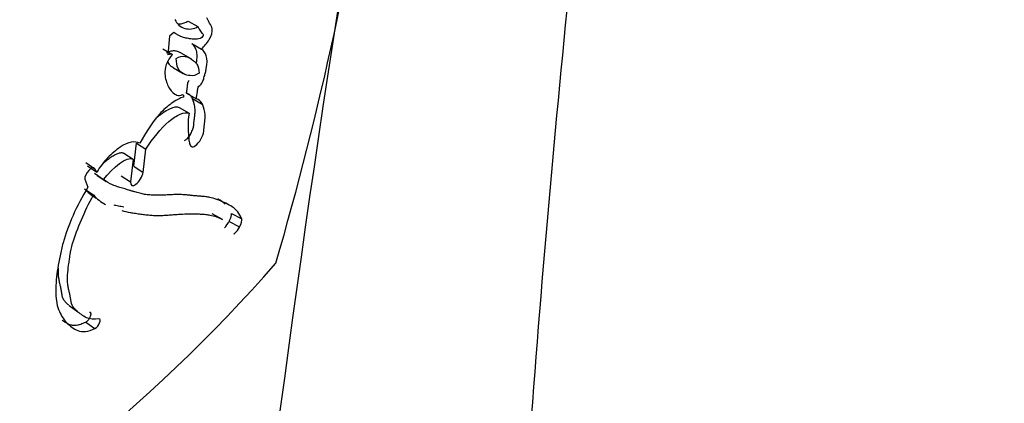
# Model space of a CAD drawing. Units: millimetres. Extents: x 0 to 1213, y 0 to 1826.
# Drawn here: x 1041 to 1057, y 1205 to 1211 of the extents above; entities that cross this region are included whole.
import ezdxf
from ezdxf import colors
from ezdxf.entities.mleader import LeaderData, LeaderLine
from ezdxf.math import Vec2, Vec3

# ---------------------------------------------------------------- set-up
doc = ezdxf.new("R2010")
doc.units = ezdxf.units.MM
doc.layers.add('DV3_Défaut', color=7, linetype='Continuous')
doc.layers.add('Défaut', color=7, linetype='Continuous')

# ---------------------------------------------------------------- blocks, each defined once
blk = doc.blocks.new('_DOT')
at = {"color": 0}
blk.add_line((0, 0), (-1, 0), dxfattribs=at)
at = {"color": 0, "const_width": 0.333}
blk.add_lwpolyline([(-0.1665, 0, 1), (0.1665, 0, 1)], format="xyb", close=True, dxfattribs=at)
blk = doc.blocks.new('SE2')
at = {"layer": 'DV3_Défaut', "color": 7, "linetype": 'Continuous'}
for p, q in [((1043.454, 1211.422), (1043.614, 1211.332)), ((1043.224, 1211.234), (1043.155, 1211.179)), ((1043.155, 1211.179), (1043.127, 1210.872)), ((1043.044, 1210.972), (1043.201, 1210.88)), ((1043.513, 1211.058), (1043.673, 1210.967)), ((1043.503, 1210.807), (1043.343, 1210.899)), ((1043.216, 1210.662), (1043.374, 1210.57)), ((1043.429, 1210.25), (1043.589, 1210.159)), ((1043.684, 1210.069), (1043.527, 1210.159)), ((1043.31, 1210.018), (1043.47, 1209.925)), ((1042.571, 1209.064), (1042.615, 1209.439)), ((1042.615, 1209.439), (1042.769, 1209.342)), ((1042.725, 1208.966), (1042.769, 1209.342)), ((1042.412, 1209.277), (1042.564, 1209.179)), ((1042.564, 1209.179), (1042.521, 1208.81)), ((1041.793, 1209.124), (1041.94, 1209.023)), ((1041.824, 1209.07), (1041.972, 1208.969)), ((1041.972, 1208.969), (1041.94, 1209.023)), ((1042.571, 1209.064), (1042.725, 1208.966)), ((1041.78, 1208.854), (1041.826, 1208.727)), ((1041.934, 1208.95), (1042.083, 1208.849)), ((1041.98, 1208.916), (1042.126, 1208.817)), ((1042.368, 1208.909), (1042.521, 1208.81)), ((1041.771, 1208.701), (1041.918, 1208.599)), ((1044.015, 1208.199), (1043.845, 1208.292)), ((1044.156, 1208.299), (1044.327, 1208.211)), ((1044.118, 1208.166), (1044.289, 1208.079)), ((1041.522, 1206.805), (1041.667, 1206.701)), ((1041.793, 1206.536), (1041.943, 1206.431))]:
    blk.add_line(p, q, dxfattribs=at)
for centre, radius, start, end in [((991.076, 1223.128), 56.029, 343.7942, 359.4791), ((1343.927, 1165.374), 301.609, 170.82573, 182.85805), ((1043.475, 1211.549), 0.257, 203.9901, 302.6108), ((1043.171, 1210.806), 0.0793, 67.7524, 123.6468), ((1043.742, 1208.367), 0.426, 315.008, 331.839), ((1043.908, 1208.283), 0.433, 315.0113, 331.7322), ((1024.602, 1225.297), 26.985, 279.2127, 318.7125)]:
    blk.add_arc(centre, radius, start, end, dxfattribs=at)
for points, knots in [([(1050.53, 1150.335), (1049.834, 1156.407), (1048.717, 1166.562), (1048.125, 1183.258), (1048.501, 1199.235), (1049.807, 1214.919), (1051.838, 1229.287), (1054.354, 1242.384), (1057.181, 1254.238), (1059.912, 1263.831), (1062.298, 1271.285), (1064.158, 1276.755), (1066.564, 1281.985), (1069.375, 1286.874), (1071.568, 1290.025), (1072.676, 1291.44)], [0, 0, 0, 0, 0.114718, 0.227482, 0.338053, 0.446208, 0.551761, 0.637587, 0.721426, 0.80329, 0.843437, 0.883015, 0.922521, 0.961874, 1, 1, 1, 1]), ([(1043.299, 1211.377), (1043.3, 1211.377), (1043.31, 1211.376), (1043.328, 1211.375), (1043.357, 1211.38), (1043.388, 1211.39), (1043.421, 1211.404), (1043.443, 1211.416), (1043.454, 1211.422)], [0, 0, 0, 0, 0.021531, 0.214481, 0.408565, 0.605442, 0.802681, 1, 1, 1, 1]), ([(1043.673, 1210.967), (1043.715, 1211.012), (1043.763, 1211.062), (1043.833, 1211.183), (1043.852, 1211.253), (1043.838, 1211.336), (1043.82, 1211.353), (1043.799, 1211.395), (1043.798, 1211.398), (1043.787, 1211.421), (1043.784, 1211.427), (1043.776, 1211.443), (1043.765, 1211.464), (1043.758, 1211.475)], [0, 0, 0, 0, 0.25, 0.25, 0.5, 0.5, 0.75, 0.75, 0.8125, 0.8125, 0.875, 0.875, 1, 1, 1, 1]), ([(1043.614, 1211.332), (1043.625, 1211.305), (1043.639, 1211.275), (1043.66, 1211.245), (1043.67, 1211.234), (1043.688, 1211.218), (1043.702, 1211.211), (1043.695, 1211.176), (1043.687, 1211.162), (1043.664, 1211.145), (1043.659, 1211.144), (1043.631, 1211.134), (1043.619, 1211.131), (1043.571, 1211.124), (1043.548, 1211.125), (1043.504, 1211.13), (1043.493, 1211.131), (1043.464, 1211.136), (1043.452, 1211.139), (1043.414, 1211.147), (1043.387, 1211.154), (1043.316, 1211.179), (1043.268, 1211.205), (1043.224, 1211.234)], [0, 0, 0, 0, 0.125, 0.125, 0.1875, 0.1875, 0.25, 0.25, 0.28125, 0.28125, 0.3125, 0.3125, 0.375, 0.375, 0.5, 0.5, 0.5625, 0.5625, 0.625, 0.625, 0.75, 0.75, 1, 1, 1, 1]), ([(1043.103, 1210.909), (1043.11, 1210.912), (1043.124, 1210.919), (1043.15, 1210.931), (1043.182, 1210.939), (1043.216, 1210.943), (1043.259, 1210.94), (1043.296, 1210.928), (1043.326, 1210.911), (1043.339, 1210.902), (1043.344, 1210.899)], [0, 0, 0, 0, 0.066411, 0.13231, 0.263362, 0.395119, 0.527781, 0.790309, 0.921434, 1, 1, 1, 1]), ([(1043.587, 1210.733), (1043.587, 1210.736), (1043.592, 1210.759), (1043.598, 1210.801), (1043.601, 1210.856), (1043.598, 1210.904), (1043.589, 1210.946), (1043.575, 1210.981), (1043.557, 1211.01), (1043.536, 1211.035), (1043.52, 1211.05), (1043.513, 1211.058)], [0, 0, 0, 0, 0.015292, 0.137503, 0.261261, 0.384027, 0.50657, 0.630231, 0.753502, 0.876651, 1, 1, 1, 1]), ([(1043.589, 1210.159), (1043.594, 1210.195), (1043.6, 1210.237), (1043.607, 1210.29), (1043.608, 1210.312), (1043.615, 1210.34), (1043.622, 1210.354), (1043.64, 1210.375), (1043.648, 1210.381), (1043.668, 1210.401), (1043.685, 1210.427), (1043.706, 1210.478), (1043.709, 1210.491), (1043.726, 1210.55), (1043.73, 1210.567), (1043.741, 1210.608), (1043.746, 1210.63), (1043.765, 1210.731), (1043.766, 1210.802), (1043.733, 1210.907), (1043.706, 1210.938), (1043.673, 1210.967)], [0, 0, 0, 0, 0.125, 0.125, 0.1875, 0.1875, 0.21875, 0.21875, 0.25, 0.25, 0.3125, 0.3125, 0.375, 0.375, 0.4375, 0.4375, 0.5, 0.5, 0.75, 0.75, 1, 1, 1, 1]), ([(1043.201, 1210.88), (1043.16, 1210.834), (1043.122, 1210.774), (1043.08, 1210.659), (1043.077, 1210.614), (1043.08, 1210.521), (1043.087, 1210.49), (1043.106, 1210.422), (1043.118, 1210.393), (1043.159, 1210.312), (1043.193, 1210.263), (1043.259, 1210.223), (1043.287, 1210.213), (1043.343, 1210.216), (1043.399, 1210.257), (1043.379, 1210.187)], [0, 0, 0, 0, 0.125, 0.125, 0.25, 0.25, 0.375, 0.375, 0.5, 0.5, 0.75, 0.75, 0.875, 0.875, 1, 1, 1, 1]), ([(1043.216, 1210.662), (1043.2, 1210.671), (1043.168, 1210.694), (1043.139, 1210.732), (1043.127, 1210.761), (1043.124, 1210.769)], [0, 0, 0, 0, 0.422759, 0.85328, 1, 1, 1, 1]), ([(1043.26, 1210.816), (1043.317, 1210.846), (1043.363, 1210.854), (1043.449, 1210.842), (1043.478, 1210.826), (1043.52, 1210.794), (1043.525, 1210.79), (1043.544, 1210.775), (1043.551, 1210.77), (1043.569, 1210.754), (1043.587, 1210.737), (1043.619, 1210.692), (1043.631, 1210.632), (1043.633, 1210.574)], [0, 0, 0, 0, 0.25, 0.25, 0.5, 0.5, 0.5625, 0.5625, 0.625, 0.625, 0.75, 0.75, 1, 1, 1, 1]), ([(1043.633, 1210.574), (1043.577, 1210.537), (1043.531, 1210.532), (1043.448, 1210.539), (1043.413, 1210.548), (1043.339, 1210.589), (1043.31, 1210.614), (1043.271, 1210.694), (1043.264, 1210.754), (1043.26, 1210.816)], [0, 0, 0, 0, 0.25, 0.25, 0.5, 0.5, 0.75, 0.75, 1, 1, 1, 1]), ([(1043.429, 1210.25), (1043.43, 1210.26), (1043.432, 1210.274), (1043.435, 1210.293), (1043.437, 1210.312), (1043.441, 1210.336), (1043.444, 1210.359), (1043.445, 1210.376), (1043.446, 1210.385), (1043.447, 1210.394), (1043.449, 1210.406), (1043.452, 1210.422), (1043.457, 1210.437), (1043.464, 1210.449), (1043.468, 1210.454), (1043.47, 1210.456)], [0, 0, 0, 0, 0.1419353, 0.2128952, 0.2838546, 0.4257805, 0.5677444, 0.6387582, 0.6742732, 0.7097775, 0.7807341, 0.8521386, 0.9258297, 0.9628828, 1, 1, 1, 1]), ([(1043.379, 1210.187), (1043.326, 1210.176), (1043.272, 1210.145), (1043.141, 1210.053), (1043.077, 1210.003), (1042.887, 1209.806), (1042.768, 1209.611), (1042.669, 1209.439)], [0, 0, 0, 0, 0.25, 0.25, 0.5, 0.5, 1, 1, 1, 1]), ([(1043.397, 1209.481), (1043.402, 1209.484), (1043.415, 1209.492), (1043.436, 1209.511), (1043.459, 1209.535), (1043.481, 1209.565), (1043.501, 1209.597), (1043.518, 1209.632), (1043.532, 1209.666), (1043.54, 1209.698), (1043.545, 1209.722), (1043.547, 1209.74), (1043.548, 1209.753), (1043.549, 1209.767), (1043.55, 1209.784), (1043.552, 1209.806), (1043.556, 1209.834), (1043.559, 1209.862), (1043.563, 1209.89), (1043.566, 1209.917), (1043.568, 1209.944), (1043.569, 1209.969), (1043.568, 1210), (1043.563, 1210.035), (1043.556, 1210.067), (1043.55, 1210.091), (1043.543, 1210.115), (1043.533, 1210.144), (1043.519, 1210.175), (1043.502, 1210.202), (1043.485, 1210.22), (1043.469, 1210.232), (1043.452, 1210.242), (1043.438, 1210.247), (1043.429, 1210.25)], [0, 0, 0, 0, 0.021564, 0.048749, 0.075963, 0.103004, 0.130205, 0.157416, 0.184686, 0.212028, 0.239288, 0.253007, 0.266725, 0.280448, 0.294173, 0.321612, 0.349052, 0.376504, 0.403956, 0.431393, 0.45884, 0.486266, 0.513459, 0.567518, 0.621554, 0.648619, 0.675717, 0.729949, 0.783874, 0.837561, 0.891268, 0.91827, 0.945442, 1, 1, 1, 1]), ([(1043.47, 1209.925), (1043.459, 1209.847), (1043.454, 1209.782), (1043.455, 1209.682), (1043.456, 1209.654), (1043.46, 1209.589), (1043.462, 1209.566), (1043.467, 1209.496), (1043.469, 1209.47), (1043.48, 1209.422), (1043.491, 1209.399), (1043.522, 1209.378), (1043.544, 1209.377), (1043.605, 1209.422), (1043.637, 1209.461), (1043.687, 1209.55), (1043.702, 1209.594), (1043.713, 1209.675), (1043.713, 1209.701), (1043.728, 1209.825), (1043.735, 1209.886), (1043.705, 1210.058), (1043.67, 1210.133), (1043.589, 1210.159)], [0, 0, 0, 0, 0.125, 0.125, 0.1875, 0.1875, 0.25, 0.25, 0.3125, 0.3125, 0.375, 0.375, 0.4375, 0.4375, 0.5, 0.5, 0.5625, 0.5625, 0.625, 0.625, 0.75, 0.75, 1, 1, 1, 1]), ([(1042.914, 1209.822), (1042.924, 1209.832), (1042.948, 1209.855), (1042.984, 1209.886), (1043.03, 1209.922), (1043.091, 1209.964), (1043.153, 1209.996), (1043.208, 1210.019), (1043.241, 1210.028), (1043.264, 1210.03), (1043.286, 1210.028), (1043.301, 1210.022), (1043.31, 1210.018)], [0, 0, 0, 0, 0.064214, 0.154784, 0.239208, 0.365178, 0.576129, 0.681405, 0.786921, 0.84029, 0.893506, 1, 1, 1, 1]), ([(1042.769, 1209.342), (1042.884, 1209.514), (1043.012, 1209.684), (1043.207, 1209.846), (1043.265, 1209.881), (1043.384, 1209.935), (1043.431, 1209.944), (1043.47, 1209.925)], [0, 0, 0, 0, 0.5, 0.5, 0.75, 0.75, 1, 1, 1, 1]), ([(1042.669, 1209.439), (1042.589, 1209.476), (1042.491, 1209.472), (1042.282, 1209.324), (1042.215, 1209.27), (1042.089, 1209.142), (1042.025, 1209.053), (1041.972, 1208.969)], [0, 0, 0, 0, 0.5, 0.5, 0.75, 0.75, 1, 1, 1, 1]), ([(1042.044, 1209.077), (1042.049, 1209.083), (1042.077, 1209.11), (1042.126, 1209.156), (1042.18, 1209.198), (1042.223, 1209.227), (1042.265, 1209.252), (1042.315, 1209.277), (1042.361, 1209.288), (1042.392, 1209.286), (1042.405, 1209.28), (1042.412, 1209.277)], [0, 0, 0, 0, 0.0414358, 0.2010261, 0.3605425, 0.4408525, 0.5204886, 0.6791127, 0.8396659, 0.9194371, 1, 1, 1, 1]), ([(1044.327, 1208.211), (1044.309, 1208.254), (1044.285, 1208.294), (1044.247, 1208.34), (1044.234, 1208.354), (1044.204, 1208.381), (1044.187, 1208.395), (1044.141, 1208.426), (1044.104, 1208.446), (1044.048, 1208.472), (1044.032, 1208.479), (1044, 1208.493), (1043.989, 1208.498), (1043.969, 1208.506), (1043.962, 1208.509), (1043.908, 1208.53), (1043.871, 1208.542), (1043.804, 1208.559), (1043.781, 1208.563), (1043.737, 1208.57), (1043.709, 1208.573), (1043.682, 1208.575), (1043.677, 1208.576), (1043.665, 1208.577), (1043.655, 1208.578), (1043.644, 1208.579), (1043.63, 1208.58), (1043.599, 1208.582), (1043.589, 1208.583), (1043.571, 1208.585), (1043.565, 1208.585), (1043.553, 1208.586), (1043.543, 1208.587), (1043.533, 1208.588), (1043.518, 1208.59), (1043.494, 1208.592), (1043.487, 1208.593), (1043.475, 1208.594), (1043.471, 1208.594), (1043.437, 1208.598), (1043.415, 1208.6), (1043.36, 1208.603), (1043.332, 1208.605), (1043.295, 1208.605), (1043.282, 1208.605), (1043.254, 1208.604), (1043.237, 1208.604), (1043.198, 1208.603), (1043.167, 1208.601), (1043.109, 1208.598), (1043.083, 1208.597), (1042.986, 1208.593), (1042.937, 1208.593), (1042.847, 1208.597), (1042.82, 1208.599), (1042.764, 1208.606), (1042.734, 1208.611), (1042.685, 1208.622), (1042.654, 1208.63), (1042.618, 1208.64), (1042.602, 1208.645), (1042.585, 1208.65), (1042.579, 1208.652), (1042.566, 1208.656), (1042.556, 1208.659), (1042.546, 1208.662), (1042.542, 1208.663), (1042.526, 1208.668), (1042.522, 1208.669), (1042.515, 1208.671), (1042.515, 1208.671), (1042.496, 1208.677), (1042.484, 1208.681), (1042.446, 1208.692), (1042.422, 1208.699), (1042.359, 1208.717), (1042.337, 1208.723), (1042.28, 1208.742), (1042.256, 1208.75), (1042.175, 1208.784), (1042.129, 1208.811), (1042.083, 1208.849)], [0, 0, 0, 0, 0.0625, 0.0625, 0.09375, 0.09375, 0.125, 0.125, 0.1875, 0.1875, 0.21875, 0.21875, 0.234375, 0.234375, 0.25, 0.25, 0.3125, 0.3125, 0.34375, 0.34375, 0.375, 0.375, 0.382812, 0.382812, 0.390625, 0.390625, 0.40625, 0.40625, 0.421875, 0.421875, 0.429688, 0.429688, 0.4375, 0.4375, 0.453125, 0.453125, 0.460938, 0.460938, 0.46875, 0.46875, 0.5, 0.5, 0.53125, 0.53125, 0.546875, 0.546875, 0.5625, 0.5625, 0.59375, 0.59375, 0.625, 0.625, 0.6875, 0.6875, 0.71875, 0.71875, 0.75, 0.75, 0.78125, 0.78125, 0.796875, 0.796875, 0.804688, 0.804688, 0.8125, 0.8125, 0.820312, 0.820312, 0.824219, 0.824219, 0.828125, 0.828125, 0.84375, 0.84375, 0.875, 0.875, 0.90625, 0.90625, 0.9375, 0.9375, 1, 1, 1, 1]), ([(1042.521, 1208.81), (1042.513, 1208.748), (1042.555, 1208.732), (1042.662, 1208.813), (1042.717, 1208.903), (1042.725, 1208.966)], [0, 0, 0, 0, 0.5, 0.5, 1, 1, 1, 1]), ([(1041.826, 1208.727), (1041.644, 1208.414), (1041.505, 1208.113), (1041.405, 1207.747), (1041.391, 1207.684), (1041.361, 1207.541), (1041.349, 1207.476), (1041.319, 1207.285), (1041.307, 1207.154), (1041.307, 1206.987), (1041.311, 1206.928), (1041.325, 1206.83), (1041.337, 1206.783), (1041.384, 1206.654), (1041.426, 1206.587), (1041.508, 1206.5), (1041.537, 1206.475), (1041.598, 1206.431), (1041.632, 1206.41), (1041.733, 1206.369), (1041.835, 1206.377), (1041.943, 1206.431)], [0, 0, 0, 0, 0.25, 0.25, 0.3125, 0.3125, 0.375, 0.375, 0.5, 0.5, 0.5625, 0.5625, 0.625, 0.625, 0.75, 0.75, 0.8125, 0.8125, 0.875, 0.875, 1, 1, 1, 1]), ([(1041.771, 1208.701), (1041.781, 1208.69), (1041.801, 1208.669), (1041.843, 1208.63), (1041.896, 1208.588), (1041.942, 1208.559), (1041.964, 1208.546)], [0, 0, 0, 0, 0.171583, 0.342555, 0.683149, 1, 1, 1, 1]), ([(1042.007, 1206.587), (1041.928, 1206.58), (1041.864, 1206.581), (1041.774, 1206.62), (1041.75, 1206.636), (1041.71, 1206.666), (1041.699, 1206.674), (1041.672, 1206.696), (1041.66, 1206.707), (1041.628, 1206.735), (1041.601, 1206.76), (1041.567, 1206.815), (1041.557, 1206.851), (1041.549, 1206.906), (1041.549, 1206.908), (1041.547, 1206.924), (1041.546, 1206.928), (1041.544, 1206.941), (1041.542, 1206.954), (1041.536, 1206.986), (1041.532, 1207.001), (1041.523, 1207.038), (1041.521, 1207.046), (1041.516, 1207.066), (1041.513, 1207.078), (1041.508, 1207.105), (1041.503, 1207.13), (1041.496, 1207.194), (1041.496, 1207.243), (1041.503, 1207.353), (1041.508, 1207.4), (1041.52, 1207.491), (1041.524, 1207.522), (1041.531, 1207.568), (1041.536, 1207.604), (1041.55, 1207.683), (1041.563, 1207.748), (1041.615, 1207.93), (1041.671, 1208.07), (1041.776, 1208.323), (1041.844, 1208.468), (1041.918, 1208.599)], [0, 0, 0, 0, 0.125, 0.125, 0.1875, 0.1875, 0.21875, 0.21875, 0.25, 0.25, 0.3125, 0.3125, 0.375, 0.375, 0.382813, 0.382813, 0.390625, 0.390625, 0.40625, 0.40625, 0.4375, 0.4375, 0.453125, 0.453125, 0.46875, 0.46875, 0.5, 0.5, 0.5625, 0.5625, 0.625, 0.625, 0.65625, 0.65625, 0.6875, 0.6875, 0.75, 0.75, 0.875, 0.875, 1, 1, 1, 1]), ([(1044.057, 1208.449), (1044.04, 1208.465), (1044.005, 1208.495), (1043.961, 1208.521), (1043.937, 1208.534), (1043.933, 1208.536)], [0, 0, 0, 0, 0.46614, 0.911901, 1, 1, 1, 1]), ([(1042.248, 1208.439), (1042.259, 1208.436), (1042.298, 1208.427), (1042.353, 1208.416), (1042.397, 1208.409), (1042.413, 1208.406)], [0, 0, 0, 0, 0.206733, 0.709045, 1, 1, 1, 1]), ([(1042.377, 1208.344), (1042.424, 1208.332), (1042.467, 1208.324), (1042.533, 1208.312), (1042.543, 1208.31), (1042.571, 1208.306), (1042.586, 1208.304), (1042.617, 1208.299), (1042.628, 1208.297), (1042.659, 1208.293), (1042.673, 1208.291), (1042.697, 1208.287), (1042.715, 1208.285), (1042.743, 1208.282), (1042.756, 1208.28), (1042.781, 1208.277), (1042.798, 1208.275), (1042.825, 1208.273), (1042.839, 1208.271), (1042.878, 1208.268), (1042.909, 1208.267), (1042.963, 1208.266), (1042.992, 1208.266), (1043.051, 1208.268), (1043.076, 1208.269), (1043.124, 1208.272), (1043.135, 1208.273), (1043.159, 1208.275), (1043.159, 1208.275), (1043.174, 1208.276), (1043.183, 1208.277), (1043.216, 1208.279), (1043.226, 1208.28), (1043.247, 1208.282), (1043.266, 1208.283), (1043.304, 1208.286), (1043.334, 1208.288), (1043.417, 1208.292), (1043.465, 1208.292), (1043.546, 1208.292), (1043.572, 1208.292), (1043.619, 1208.291), (1043.647, 1208.29), (1043.691, 1208.287), (1043.718, 1208.285), (1043.762, 1208.281), (1043.787, 1208.277), (1043.882, 1208.26), (1043.955, 1208.235), (1044.014, 1208.2)], [0, 0, 0, 0, 0.079991, 0.079991, 0.10363, 0.10363, 0.127268, 0.127268, 0.150907, 0.150907, 0.174546, 0.174546, 0.198185, 0.198185, 0.221824, 0.221824, 0.245463, 0.245463, 0.269102, 0.269102, 0.31638, 0.31638, 0.363657, 0.363657, 0.410935, 0.410935, 0.434574, 0.434574, 0.446394, 0.446394, 0.458213, 0.458213, 0.481852, 0.481852, 0.505491, 0.505491, 0.552769, 0.552769, 0.647324, 0.647324, 0.694602, 0.694602, 0.74188, 0.74188, 0.789158, 0.789158, 0.836435, 0.836435, 1, 1, 1, 1]), ([(1044.118, 1208.166), (1044.122, 1208.173), (1044.129, 1208.186), (1044.138, 1208.206), (1044.146, 1208.226), (1044.152, 1208.245), (1044.156, 1208.263), (1044.158, 1208.277), (1044.158, 1208.29), (1044.157, 1208.296), (1044.156, 1208.299)], [0, 0, 0, 0, 0.124543, 0.249566, 0.374165, 0.499587, 0.624332, 0.749757, 0.874517, 1, 1, 1, 1]), ([(1041.521, 1206.806), (1041.515, 1206.812), (1041.503, 1206.822), (1041.485, 1206.838), (1041.468, 1206.855), (1041.452, 1206.873), (1041.437, 1206.893), (1041.427, 1206.913), (1041.42, 1206.93), (1041.415, 1206.948), (1041.41, 1206.969), (1041.407, 1206.99), (1041.404, 1207.006), (1041.402, 1207.022), (1041.4, 1207.038), (1041.397, 1207.055), (1041.394, 1207.076), (1041.388, 1207.101), (1041.382, 1207.127), (1041.377, 1207.147), (1041.372, 1207.167), (1041.366, 1207.193), (1041.36, 1207.224), (1041.353, 1207.268), (1041.35, 1207.327), (1041.352, 1207.378), (1041.354, 1207.405), (1041.354, 1207.405)], [0, 0, 0, 0, 0.046411, 0.092792, 0.139112, 0.18537, 0.231635, 0.278071, 0.301447, 0.324992, 0.372627, 0.396666, 0.420702, 0.444723, 0.468748, 0.492794, 0.516881, 0.56518, 0.613598, 0.637823, 0.662042, 0.710412, 0.758628, 0.806657, 0.902373, 0.998306, 1, 1, 1, 1]), ([(1041.793, 1206.536), (1041.797, 1206.538), (1041.804, 1206.542), (1041.815, 1206.551), (1041.826, 1206.561), (1041.837, 1206.573), (1041.847, 1206.586), (1041.856, 1206.6), (1041.864, 1206.615), (1041.87, 1206.629), (1041.875, 1206.642), (1041.878, 1206.655), (1041.879, 1206.666), (1041.879, 1206.676), (1041.876, 1206.683), (1041.871, 1206.689), (1041.865, 1206.692), (1041.86, 1206.692), (1041.857, 1206.692)], [0, 0, 0, 0, 0.06228, 0.124642, 0.186831, 0.249307, 0.311532, 0.374177, 0.436506, 0.499296, 0.561727, 0.624578, 0.687046, 0.749855, 0.812277, 0.874964, 0.93728, 1, 1, 1, 1]), ([(1041.411, 1206.567), (1041.414, 1206.565), (1041.433, 1206.551), (1041.46, 1206.533), (1041.493, 1206.515), (1041.518, 1206.502), (1041.546, 1206.493), (1041.575, 1206.486), (1041.606, 1206.484), (1041.64, 1206.486), (1041.676, 1206.492), (1041.713, 1206.503), (1041.752, 1206.517), (1041.78, 1206.53), (1041.793, 1206.536)], [0, 0, 0, 0, 0.0348971, 0.195389, 0.2756982, 0.3561404, 0.4368989, 0.5176323, 0.5977517, 0.6776297, 0.7577238, 0.8384232, 0.9192032, 1, 1, 1, 1])]:
    blk.add_open_spline(points, degree=3, knots=knots, dxfattribs=at)
for points in [[(1042.083, 1208.849), (1042.234, 1209.046), (1042.464, 1209.234), (1042.564, 1209.179)], [(1041.94, 1209.023), (1041.909, 1209.091), (1041.762, 1208.937), (1041.78, 1208.854)], [(1041.918, 1208.599), (1041.977, 1208.535), (1042.041, 1208.485), (1042.112, 1208.445)], [(1044.289, 1208.079), (1044.319, 1208.133), (1044.335, 1208.19), (1044.327, 1208.211)], [(1044.191, 1207.974), (1044.194, 1207.966), (1044.203, 1207.967), (1044.214, 1207.978)], [(1041.943, 1206.431), (1042.008, 1206.464), (1042.059, 1206.592), (1042.007, 1206.587)]]:
    blk.add_open_spline(points, degree=3, dxfattribs=at)

msp = doc.modelspace()

# ---------------------------------------------------------------- block references
at = {"layer": 'Défaut'}
msp.add_blockref('SE2', (0, 0), dxfattribs=at)

# ---------------------------------------------------------------- leaders
at = {"layer": 'Défaut', "color": 7, "linetype": 'Continuous'}
ml = msp.add_multileader_mtext('Standard', dxfattribs=at)
ml.set_content('{\\pxsm0.9;\\fSolid Edge ISO|b1||i0||c0|p34;\\W1.;05/11/2015\\P}', color=256)
ml.set_leader_properties()
ml.set_arrow_properties(name='DOT')
ml.build(insert=Vec2(0, 0))
ml.multileader.update_dxf_attribs({"leader_type": 0, "dogleg_length": 0, "arrow_head_size": 12})
ctx = ml.context
ctx.base_point, ctx.char_height, ctx.arrow_head_size, ctx.landing_gap_size = Vec3(984.615, 1819.051), 12, 12, 4.2
notes = []
notes.append((ctx, [(0, (0, 0, 0), (0, 0), (1, 0), 1, [])]))
ctx.mtext.insert = Vec3(986.615, 1825.171)
for ctx, leaders in notes:
    for number, flags, end, landing, length, lines in leaders:
        leader = LeaderData()
        leader.index, (leader.has_last_leader_line, leader.has_dogleg_vector, leader.attachment_direction) = number, flags
        leader.last_leader_point, leader.dogleg_vector, leader.dogleg_length = Vec3(end), Vec3(landing), length
        for number, points, colour, breaks in lines:
            line = LeaderLine()
            line.index, line.vertices, line.color, line.breaks = number, Vec3.list(points), colors.encode_raw_color(colour), breaks
            leader.lines.append(line)
        ctx.leaders.append(leader)

doc.saveas('drawing.dxf')
